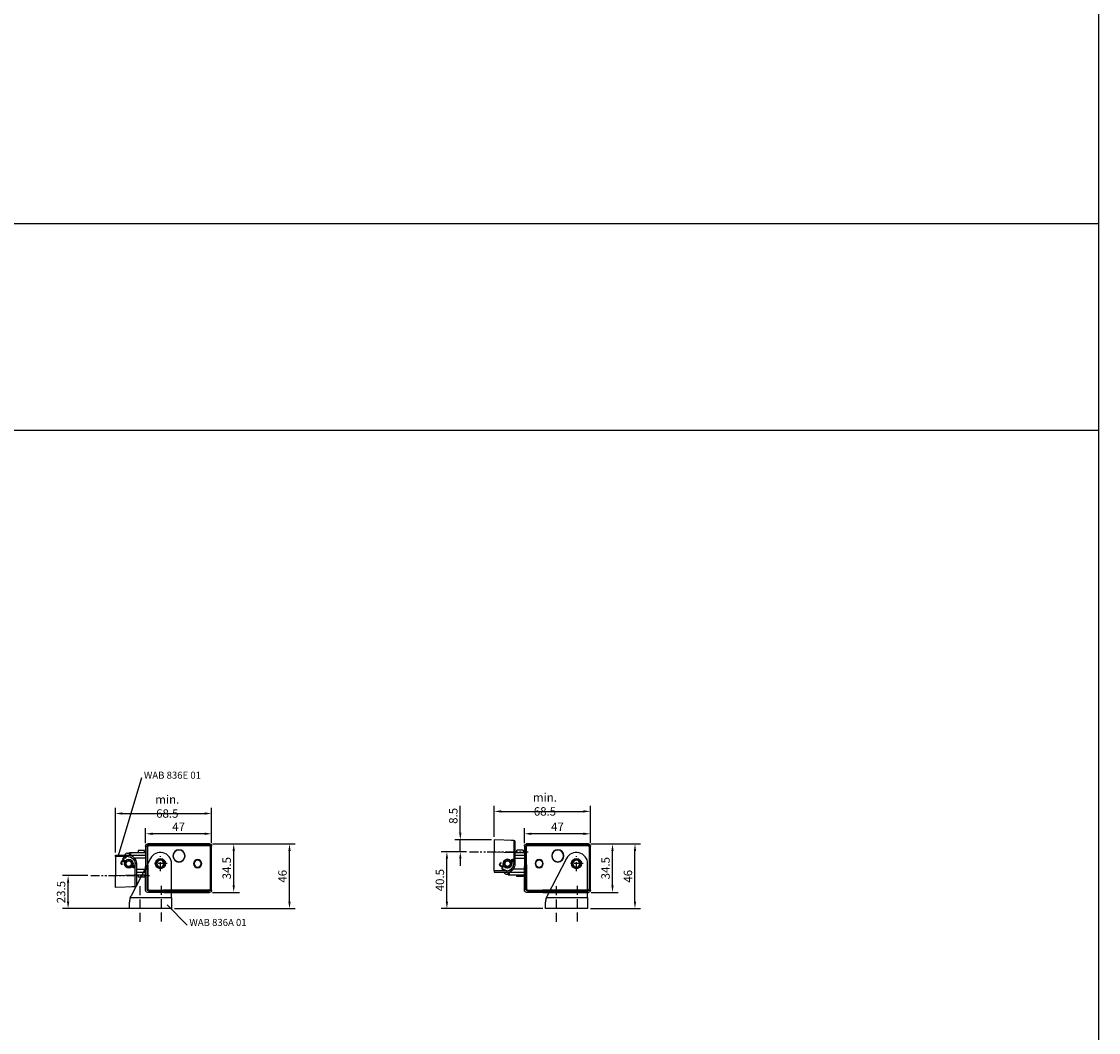
# Model space of a CAD drawing. Units: millimetres. Extents: x 890006 to 893659, y 1141338 to 1144126.
# Drawn here: x 892893 to 893659, y 1142057 to 1142777 of the extents above; entities that cross this region are included whole.
import ezdxf

# ---------------------------------------------------------------- set-up
doc = ezdxf.new("R2010")
doc.units = ezdxf.units.MM
for name, pattern in [('CENTER', [10.16, 6.35, -1.27, 1.27, -1.27]), ('CENTER2', [28.575, 19.05, -3.175, 3.175, -3.175]), ('HIDDEN', [9.525, 6.35, -3.175]), ('SLDTANVISIBLE0', [12.7, 6.35, -1.27, 1.27, -1.27, 1.27, -1.27])]:
    doc.linetypes.add(name, pattern=pattern)
for name, color, linetype in [('CENTER', 1, 'CENTER2'), ('CHAIN', 74, 'Continuous'), ('CHAIN_BRACKET', 30, 'Continuous'), ('MOTOR', 150, 'Continuous'), ('MOTOR_BRACKET', 30, 'Continuous'), ('TEXT', 255, 'Continuous')]:
    doc.layers.add(name, color=color, linetype=linetype)
doc.styles.add('ROMANS', font='romans.shx', dxfattribs={"width": 0.8})
doc.styles.get("Standard").update_dxf_attribs({"font": 'arial.ttf'})
doc.dimstyles.new('1. WINDOWMASTER', dxfattribs={"dimscale": 2, "dimtxt": 3, "dimasz": 2.5, "dimexe": 2, "dimexo": 1, "dimgap": 1, "dimtad": 1, "dimdec": 1, "dimrnd": 0.5, "dimdsep": 46, "dimtxsty": 'ROMANS', "dimcen": 1, "dimclrd": 252, "dimclre": 252, "dimclrt": 250, "dimadec": 0, "dimazin": 0, "dimtfac": 1, "dimtdec": 1, "dimtmove": 0, "dimatfit": 0, "dimfxl": 0, "dimtolj": 1, "dimtzin": 0, "dimarcsym": 0})

# ---------------------------------------------------------------- blocks, each defined once
blk = doc.blocks.new('WMU 836 (right side)')
at = {"layer": 'MOTOR', "linetype": 'Continuous'}
for p, q in [((0, 1.5), (0, 33)), ((0.5, 2.5), (0.5, 32.5)), ((0.5, 32.5), (1, 32.5)), ((1, 32.5), (1, 2.5)), ((1.5, 34.5), (45.5, 34.5)), ((2, 34), (2, 33.5)), ((2, 34), (44.5, 34)), ((44.5, 33.5), (2, 33.5)), ((44.5, 34), (44.5, 33.5)), ((45.5, 32.5), (46, 32.5)), ((45.5, 19.65), (45.5, 32.5)), ((46, 32.5), (46, 18.44)), ((47, 33), (47, 16.01)), ((45.5, 19.65), (45.5, 2.5)), ((46, 2.5), (46, 18.44)), ((47, 1.5), (47, 18.49)), ((0.5, 2.5), (1, 2.5)), ((33.7, 0), (1.5, 0)), ((1.5, 0), (45.5, 0)), ((2, 1.5), (2, 1)), ((2, 1.5), (34.16, 1.5)), ((44.5, 1.5), (2, 1.5)), ((33.94, 1), (2, 1)), ((2, 1), (44.5, 1)), ((44.5, 1), (44.5, 1.5)), ((45.5, 2.5), (46, 2.5))]:
    blk.add_line(p, q, dxfattribs=at)
for centre, radius in [((10, 20.5), 2.9), ((10, 20.5), 2.5), ((23.25, 26), 4.35), ((23.25, 26), 4.15), ((36.5, 20.5), 2.9), ((36.5, 20.5), 2.5)]:
    blk.add_circle(centre, radius, dxfattribs=at)
for centre, radius, start, end in [((1.5, 33), 1.5, 90, 180), ((2, 32.5), 1.5, 90, 180), ((2, 32.5), 1, 90, 180), ((44.5, 32.5), 1.5, 0, 90), ((44.5, 32.5), 1, 0, 90), ((45.5, 33), 1.5, 0, 90), ((1.5, 1.5), 1.5, 180, 270), ((2, 2.5), 1.5, 180, 270), ((2, 2.5), 1, 180, 270), ((44.5, 2.5), 1.5, 270, 0), ((44.5, 2.5), 1, 270, 0), ((45.5, 1.5), 1.5, 270, 0)]:
    blk.add_arc(centre, radius, start, end, dxfattribs=at)
blk = doc.blocks.new('WAB 836E 01')
at = {"color": 1, "linetype": 'SLDTANVISIBLE0'}
blk.add_line((27.1, -8.5), (-14.73, -8.5), dxfattribs=at)
at = {"layer": 'CHAIN_BRACKET', "linetype": 'Continuous'}
for p, q in [((-4.53, 0), (-5.5, 0)), ((-5.5, 0), (-5.5, -8.02)), ((-4.53, -8.02), (-4.53, 0)), ((0.47, 5.56), (0.48, 5.71)), ((0.47, 5.38), (0.47, 5.56)), ((0.47, 5.2), (0.47, 5.38)), ((0.47, 5), (0.47, 5.2)), ((0.47, 5), (9.5, 5)), ((0.48, 5.83), (0.49, 5.92)), ((0.48, 5.71), (0.48, 5.83)), ((0.49, 5.98), (0.5, 6)), ((0.49, 5.92), (0.49, 5.98)), ((9.5, 6), (0.5, 6)), ((2.38, 4.72), (1.82, 4.53)), ((1.95, 4.31), (1.82, 4.53)), ((2.5, 4.5), (1.95, 4.31)), ((2.11, 4.03), (1.95, 4.31)), ((2.34, 1.88), (3.1, 2.32)), ((2.95, 4.7), (2.38, 4.72)), ((3.08, 4.47), (2.5, 4.5)), ((2.66, 1.39), (3.39, 1.82)), ((3.44, 1.74), (2.7, 1.31)), ((3.6, 1.46), (2.83, 1.01)), ((2.91, 1.06), (3.05, 0.54)), ((3.47, 4.46), (2.95, 4.7)), ((3.05, 0.54), (3.1, 0)), ((3.6, 4.23), (3.08, 4.47)), ((3.1, 2.32), (3.39, 1.82)), ((3.39, 1.82), (3.84, 2.2)), ((3.44, 1.74), (3.39, 1.82)), ((3.44, 1.74), (3.99, 1.93)), ((3.6, 1.46), (3.44, 1.74)), ((3.84, 4.04), (3.47, 4.46)), ((3.97, 3.81), (3.6, 4.23)), ((3.78, 2.14), (3.87, 2.15)), ((3.84, 4.04), (3.97, 3.81)), ((3.84, 2.2), (4.1, 2.71)), ((3.87, 2.15), (4.44, 2.13)), ((4.15, 3.28), (3.97, 3.81)), ((3.99, 1.93), (4.57, 1.9)), ((4.1, 2.71), (4.15, 3.28)), ((4.44, 2.13), (4.96, 1.88)), ((4.57, 1.9), (5.09, 1.66)), ((4.96, 1.88), (5.33, 1.47)), ((5.09, 1.66), (5.46, 1.24)), ((5.33, 1.47), (5.46, 1.24)), ((5.59, 0.14), (5.33, -0.37)), ((5.46, 1.24), (5.64, 0.71)), ((5.64, 0.71), (5.59, 0.14)), ((9.5, 5), (9.5, 6)), ((9.5, 5), (9.5, -8.51)), ((-4, -2.3), (-3.98, -2.11)), ((-3.94, -2.48), (-4, -2.3)), ((-3.98, -2.11), (-3.88, -1.94)), ((-3.94, -2.4), (-3.98, -2.36)), ((-3.76, -2.48), (-3.94, -2.4)), ((-3.81, -2.63), (-3.94, -2.48)), ((-3.88, -1.94), (-3.73, -1.81)), ((-3.63, -2.71), (-3.81, -2.63)), ((-3.56, -2.49), (-3.76, -2.48)), ((-3.73, -1.81), (-3.53, -1.75)), ((-3.43, -2.71), (-3.63, -2.71)), ((-3.37, -2.42), (-3.56, -2.49)), ((-3.53, -1.75), (-3.34, -1.77)), ((-3.25, -2.64), (-3.43, -2.71)), ((-3.23, -2.28), (-3.37, -2.42)), ((-3.29, -1.6), (-3.34, -1.77)), ((-3.34, -1.77), (-3.25, -1.79)), ((-3.25, -1.44), (-3.29, -1.6)), ((-3.27, -1.23), (-3.26, -1.24)), ((-3.26, -1.24), (-3.24, -1.32)), ((-3.24, -1.32), (-3.25, -1.44)), ((-3.25, -1.79), (-3.17, -1.8)), ((-3.1, -2.5), (-3.25, -2.64)), ((-3.15, -2.1), (-3.23, -2.28)), ((-3.17, -1.8), (-3.08, -1.81)), ((-3.13, -2.02), (-3.15, -2.1)), ((-3.02, -2.32), (-3.15, -2.1)), ((-3.09, -1.93), (-3.13, -2.02)), ((-3.02, -2.32), (-3.1, -2.5)), ((-3.05, -1.86), (-3.09, -1.93)), ((-3.08, -1.81), (-2.99, -1.8)), ((-3.02, -1.8), (-3.05, -1.86)), ((-3, -2.24), (-3.02, -2.32)), ((-2.86, -2.34), (-3.02, -2.32)), ((-2.96, -2.16), (-3, -2.24)), ((-2.99, -1.8), (-2.91, -1.79)), ((-2.92, -2.08), (-2.96, -2.16)), ((-2.95, -1.19), (-2.79, -1.1)), ((-2.95, -1.19), (-2.66, -1.69)), ((-2.88, -2.01), (-2.92, -2.08)), ((-2.91, -1.79), (-2.82, -1.76)), ((-2.82, -1.94), (-2.88, -2.01)), ((-2.73, -2.34), (-2.86, -2.34)), ((-2.82, -1.76), (-2.74, -1.73)), ((-2.76, -1.88), (-2.82, -1.94)), ((-2.69, -1.82), (-2.76, -1.88)), ((-2.74, -1.73), (-2.66, -1.69)), ((-2.66, -2.33), (-2.73, -2.34)), ((-2.61, -1.77), (-2.69, -1.82)), ((-2.66, -1.69), (-2.53, -1.61)), ((-2.61, -1.77), (-2.66, -1.69)), ((-2.65, -2.31), (-2.66, -2.33)), ((-2.48, -1.69), (-2.61, -1.77)), ((-2.45, -2.05), (-2.61, -1.77)), ((-2.28, -1.95), (-2.45, -2.05)), ((4.59, -0.25), (4.88, -0.75)), ((5.33, -0.37), (4.88, -0.75)), ((-4.53, -8.02), (-5.5, -8.02)), ((-5.5, -8.02), (-5.5, -15.51)), ((-4.55, -11.27), (-4.54, -9.67)), ((-4.55, -12.73), (-4.55, -11.27)), ((-4.55, -14.02), (-4.55, -12.73)), ((-4.55, -15.08), (-4.55, -14.02)), ((-4.55, -15.86), (-4.55, -15.08)), ((-4.54, -9.67), (-4.53, -8.02)), ((9.5, -8.51), (-4.53, -8.02)), ((9.5, -17), (9.5, -8.51)), ((-4.54, -16.35), (-4.55, -15.86)), ((-4.53, -16.51), (-4.54, -16.35)), ((-4.53, -16.51), (9.5, -17)), ((-4.53, -16.51), (-2.52, -16.58)), ((-2.52, -16.58), (-0.59, -16.65))]:
    blk.add_line(p, q, dxfattribs=at)
for radius in [3, 2]:
    blk.add_circle((0, 0), radius, dxfattribs=at)
for centre, radius, start, end in [((0.5, 0), 6, 90, 180), ((0.47, 0), 5, 90, 180), ((0, 0), 3.1, 38.43566, 201.74242), ((0, 0), 3.1, 220.23027, 0), ((2.66, 3.2), 0.989, 296.61708, 123.56101), ((4.15, 0.63), 0.989, 296.61708, 123.56101), ((-3.57, -2.12), 0.944, 71.39914, 348.77895), ((-3.16, -0.84), 0.408, 253.92354, 300.25743), ((-2.26, -2.4), 0.397, 119.23249, 166.94271), ((-4.5, -15.51), 1, 180, 268)]:
    blk.add_arc(centre, radius, start, end, dxfattribs=at)
blk = doc.blocks.new('*D782')
at = {"color": 252, "lineweight": -2}
for p, q in [((892959.35, 1142185.61), (892959.35, 1142217.3)), ((892964.35, 1142213.3), (893022.84, 1142213.3)), ((893027.84, 1142192.11), (893027.84, 1142217.3))]:
    blk.add_line(p, q, dxfattribs=at)
at = {"color": 252}
for points in [[(892964.35, 1142214.14), (892964.35, 1142212.47), (892959.35, 1142213.3)], [(893022.84, 1142214.14), (893022.84, 1142212.47), (893027.84, 1142213.3)]]:
    blk.add_solid(points, dxfattribs=at)
at = {"layer": 'DEFPOINTS', "color": 0}
for p in [(893027.84, 1142213.3), (893027.84, 1142190.11), (892959.35, 1142183.61)]:
    blk.add_point(p, dxfattribs=at)
at = {"color": 7, "insert": (892996.27, 1142218.3), "char_height": 6, "attachment_point": 5, "style": 'ROMANS'}
blk.add_mtext('\\A1;min. 68.5', dxfattribs=at)
blk = doc.blocks.new('*D783')
at = {"color": 252, "lineweight": -2}
for p, q in [((893028.34, 1142191.61), (893087.24, 1142191.61)), ((893083.24, 1142150.61), (893083.24, 1142186.61)), ((893001.34, 1142145.61), (893087.24, 1142145.61))]:
    blk.add_line(p, q, dxfattribs=at)
at = {"color": 252}
for points in [[(893082.4, 1142186.61), (893084.07, 1142186.61), (893083.24, 1142191.61)], [(893082.4, 1142150.61), (893084.07, 1142150.61), (893083.24, 1142145.61)]]:
    blk.add_solid(points, dxfattribs=at)
at = {"layer": 'DEFPOINTS', "color": 0}
for p in [(893026.34, 1142191.61), (893083.24, 1142191.61), (892999.34, 1142145.61)]:
    blk.add_point(p, dxfattribs=at)
at = {"color": 7, "insert": (893078.24, 1142168.61), "char_height": 6, "attachment_point": 5, "rotation": 90, "style": 'ROMANS'}
blk.add_mtext('\\A1;46', dxfattribs=at)
blk = doc.blocks.new('*D784')
at = {"color": 252, "lineweight": -2}
for p, q in [((893028.34, 1142191.61), (893047.54, 1142191.61)), ((893043.54, 1142162.11), (893043.54, 1142186.61)), ((893028.34, 1142157.11), (893047.54, 1142157.11))]:
    blk.add_line(p, q, dxfattribs=at)
at = {"color": 252}
for points in [[(893042.71, 1142186.61), (893044.37, 1142186.61), (893043.54, 1142191.61)], [(893042.71, 1142162.11), (893044.37, 1142162.11), (893043.54, 1142157.11)]]:
    blk.add_solid(points, dxfattribs=at)
at = {"layer": 'DEFPOINTS', "color": 0}
for p in [(893026.34, 1142191.61), (893043.54, 1142191.61), (893026.34, 1142157.11)]:
    blk.add_point(p, dxfattribs=at)
at = {"color": 7, "insert": (893038.54, 1142174.36), "char_height": 6, "attachment_point": 5, "rotation": 90, "style": 'ROMANS'}
blk.add_mtext('\\A1;34.5', dxfattribs=at)
blk = doc.blocks.new('*D785')
at = {"color": 252, "lineweight": -2}
for p, q in [((892980.84, 1142192.11), (892980.84, 1142202.86)), ((893022.84, 1142198.86), (892985.84, 1142198.86)), ((893027.84, 1142192.11), (893027.84, 1142202.86))]:
    blk.add_line(p, q, dxfattribs=at)
at = {"color": 252}
for points in [[(892985.84, 1142199.69), (892985.84, 1142198.02), (892980.84, 1142198.86)], [(893022.84, 1142199.69), (893022.84, 1142198.02), (893027.84, 1142198.86)]]:
    blk.add_solid(points, dxfattribs=at)
at = {"layer": 'DEFPOINTS', "color": 0}
for p in [(892980.84, 1142198.86), (892980.84, 1142190.11), (893027.84, 1142190.11)]:
    blk.add_point(p, dxfattribs=at)
at = {"color": 7, "insert": (893004.34, 1142203.86), "char_height": 6, "attachment_point": 5, "style": 'ROMANS'}
blk.add_mtext('\\A1;47', dxfattribs=at)
blk = doc.blocks.new('*D786')
at = {"color": 252, "lineweight": -2}
for p, q in [((892939.74, 1142169.11), (892921.68, 1142169.11)), ((892925.68, 1142150.61), (892925.68, 1142164.11)), ((892981.34, 1142145.61), (892921.68, 1142145.61))]:
    blk.add_line(p, q, dxfattribs=at)
at = {"color": 252}
for points in [[(892924.85, 1142164.11), (892926.52, 1142164.11), (892925.68, 1142169.11)], [(892924.85, 1142150.61), (892926.52, 1142150.61), (892925.68, 1142145.61)]]:
    blk.add_solid(points, dxfattribs=at)
at = {"layer": 'DEFPOINTS', "color": 0}
for p in [(892925.68, 1142169.11), (892941.74, 1142169.11), (892983.34, 1142145.61)]:
    blk.add_point(p, dxfattribs=at)
at = {"color": 7, "insert": (892920.68, 1142157.36), "char_height": 6, "attachment_point": 5, "rotation": 90, "style": 'ROMANS'}
blk.add_mtext('\\A1;23.5', dxfattribs=at)
blk = doc.blocks.new('WMU 836 chain 2')
at = {"layer": 'CHAIN', "linetype": 'Continuous'}
for p, q in [((891728.87, 1143524.96), (891729.84, 1143526.11)), ((891730.61, 1143526.46), (891732.14, 1143526.46)), ((891732.14, 1143526.96), (891732.14, 1143526.46)), ((891732.14, 1143526.96), (891732.26, 1143526.96)), ((891732.14, 1143526.46), (891732.14, 1143524.96)), ((891732.14, 1143524.96), (891732.33, 1143524.96)), ((891732.26, 1143524.96), (891732.26, 1143526.96)), ((891732.26, 1143526.96), (891732.99, 1143526.96)), ((891732.99, 1143524.96), (891732.33, 1143524.96)), ((891732.99, 1143526.96), (891732.99, 1143524.96)), ((891732.99, 1143526.96), (891743.64, 1143526.96)), ((891732.99, 1143524.96), (891740.76, 1143524.96)), ((891743.64, 1143522.96), (891736.14, 1143522.96)), ((891736.14, 1143522.96), (891736.14, 1143522.28)), ((891738.32, 1143528.21), (891738.32, 1143526.96)), ((891742.77, 1143528.21), (891738.32, 1143528.21)), ((891740.76, 1143524.96), (891743.64, 1143524.96)), ((891742.77, 1143526.96), (891742.77, 1143528.21)), ((891737.14, 1143514.96), (891743.64, 1143514.96)), ((891737.14, 1143512.96), (891740.76, 1143512.96)), ((891737.14, 1143510.96), (891743.64, 1143510.96)), ((891738.32, 1143510.96), (891738.32, 1143509.41)), ((891742.77, 1143509.41), (891738.32, 1143509.41)), ((891740.76, 1143512.96), (891743.64, 1143512.96)), ((891742.77, 1143509.41), (891742.77, 1143510.96))]:
    blk.add_line(p, q, dxfattribs=at)
blk.add_circle((891731.64, 1143518.96), 2, dxfattribs=at)
blk.add_arc((891730.61, 1143525.46), 1, 90, 139.63875, dxfattribs=at)
blk = doc.blocks.new('*D761')
at = {"color": 252, "lineweight": -2}
for p, q in [((893228.91, 1142196.61), (893228.91, 1142218.8)), ((893233.91, 1142214.8), (893292.41, 1142214.8)), ((893297.41, 1142192.11), (893297.41, 1142218.8))]:
    blk.add_line(p, q, dxfattribs=at)
at = {"color": 252}
for points in [[(893233.91, 1142215.64), (893233.91, 1142213.97), (893228.91, 1142214.8)], [(893292.41, 1142215.64), (893292.41, 1142213.97), (893297.41, 1142214.8)]]:
    blk.add_solid(points, dxfattribs=at)
at = {"layer": 'DEFPOINTS', "color": 0}
for p in [(893297.41, 1142214.8), (893228.91, 1142194.61), (893297.41, 1142190.11)]:
    blk.add_point(p, dxfattribs=at)
at = {"color": 7, "insert": (893265.02, 1142219.8), "char_height": 6, "attachment_point": 5, "style": 'ROMANS'}
blk.add_mtext('\\A1;min. 68.5', dxfattribs=at)
blk = doc.blocks.new('*D789')
at = {"color": 252, "lineweight": -2}
for p, q in [((893297.91, 1142191.61), (893333.1, 1142191.61)), ((893329.1, 1142150.61), (893329.1, 1142186.61)), ((893297.41, 1142145.61), (893333.1, 1142145.61))]:
    blk.add_line(p, q, dxfattribs=at)
at = {"color": 252}
for points in [[(893328.27, 1142186.61), (893329.93, 1142186.61), (893329.1, 1142191.61)], [(893328.27, 1142150.61), (893329.93, 1142150.61), (893329.1, 1142145.61)]]:
    blk.add_solid(points, dxfattribs=at)
at = {"layer": 'DEFPOINTS', "color": 0}
for p in [(893295.91, 1142191.61), (893329.1, 1142191.61), (893295.41, 1142145.61)]:
    blk.add_point(p, dxfattribs=at)
at = {"color": 7, "insert": (893324.1, 1142168.61), "char_height": 6, "attachment_point": 5, "rotation": 90, "style": 'ROMANS'}
blk.add_mtext('\\A1;46', dxfattribs=at)
blk = doc.blocks.new('*D790')
at = {"color": 252, "lineweight": -2}
for p, q in [((893297.91, 1142191.61), (893317.11, 1142191.61)), ((893313.11, 1142162.11), (893313.11, 1142186.61)), ((893297.91, 1142157.11), (893317.11, 1142157.11))]:
    blk.add_line(p, q, dxfattribs=at)
at = {"color": 252}
for points in [[(893312.28, 1142186.61), (893313.94, 1142186.61), (893313.11, 1142191.61)], [(893312.28, 1142162.11), (893313.94, 1142162.11), (893313.11, 1142157.11)]]:
    blk.add_solid(points, dxfattribs=at)
at = {"layer": 'DEFPOINTS', "color": 0}
for p in [(893295.91, 1142191.61), (893313.11, 1142191.61), (893295.91, 1142157.11)]:
    blk.add_point(p, dxfattribs=at)
at = {"color": 7, "insert": (893308.11, 1142174.36), "char_height": 6, "attachment_point": 5, "rotation": 90, "style": 'ROMANS'}
blk.add_mtext('\\A1;34.5', dxfattribs=at)
blk = doc.blocks.new('*D791')
at = {"color": 252, "lineweight": -2}
for p, q in [((893250.41, 1142192.11), (893250.41, 1142202.86)), ((893292.41, 1142198.86), (893255.41, 1142198.86)), ((893297.41, 1142192.11), (893297.41, 1142202.86))]:
    blk.add_line(p, q, dxfattribs=at)
at = {"color": 252}
for points in [[(893255.41, 1142199.69), (893255.41, 1142198.02), (893250.41, 1142198.86)], [(893292.41, 1142199.69), (893292.41, 1142198.02), (893297.41, 1142198.86)]]:
    blk.add_solid(points, dxfattribs=at)
at = {"layer": 'DEFPOINTS', "color": 0}
for p in [(893250.41, 1142198.86), (893250.41, 1142190.11), (893297.41, 1142190.11)]:
    blk.add_point(p, dxfattribs=at)
at = {"color": 7, "insert": (893273.91, 1142203.86), "char_height": 6, "attachment_point": 5, "style": 'ROMANS'}
blk.add_mtext('\\A1;47', dxfattribs=at)
blk = doc.blocks.new('*D792')
at = {"color": 252, "lineweight": -2}
for p, q in [((893209.31, 1142186.11), (893191.25, 1142186.11)), ((893195.25, 1142150.61), (893195.25, 1142181.11)), ((893263.41, 1142145.61), (893191.25, 1142145.61))]:
    blk.add_line(p, q, dxfattribs=at)
at = {"color": 252}
for points in [[(893194.42, 1142181.11), (893196.08, 1142181.11), (893195.25, 1142186.11)], [(893194.42, 1142150.61), (893196.08, 1142150.61), (893195.25, 1142145.61)]]:
    blk.add_solid(points, dxfattribs=at)
at = {"layer": 'DEFPOINTS', "color": 0}
for p in [(893195.25, 1142186.11), (893211.31, 1142186.11), (893265.41, 1142145.61)]:
    blk.add_point(p, dxfattribs=at)
at = {"color": 7, "insert": (893190.25, 1142165.86), "char_height": 6, "attachment_point": 5, "rotation": 90, "style": 'ROMANS'}
blk.add_mtext('\\A1;40.5', dxfattribs=at)
blk = doc.blocks.new('*D795')
at = {"color": 252, "lineweight": -2}
for p, q in [((893204.79, 1142199.61), (893204.79, 1142218.66)), ((893226.91, 1142194.61), (893200.79, 1142194.61)), ((893204.79, 1142186.11), (893204.79, 1142194.61)), ((893209.31, 1142186.11), (893200.79, 1142186.11)), ((893204.79, 1142181.11), (893204.79, 1142176.11))]:
    blk.add_line(p, q, dxfattribs=at)
at = {"color": 252}
for points in [[(893203.96, 1142199.61), (893205.63, 1142199.61), (893204.79, 1142194.61)], [(893203.96, 1142181.11), (893205.63, 1142181.11), (893204.79, 1142186.11)]]:
    blk.add_solid(points, dxfattribs=at)
at = {"layer": 'DEFPOINTS', "color": 0}
for p in [(893204.79, 1142194.61), (893228.91, 1142194.61), (893211.31, 1142186.11)]:
    blk.add_point(p, dxfattribs=at)
at = {"color": 7, "insert": (893199.79, 1142211.63), "char_height": 6, "attachment_point": 5, "rotation": 90, "style": 'ROMANS'}
blk.add_mtext('\\A1;8.5', dxfattribs=at)
blk = doc.blocks.new('WAB 836A 01 side')
at = {"color": 1, "linetype": 'CENTER'}
for p, q in [((124894.83, 196910.87), (124894.83, 196921.51)), ((124899.64, 196916.19), (124890.02, 196916.19))]:
    blk.add_line(p, q, dxfattribs=at)
at = {"layer": 'CENTER', "linetype": 'HIDDEN'}
for p, q in [((124880.33, 196900.18), (124880.33, 196874.58)), ((124895.33, 196900.41), (124895.33, 196874.79))]:
    blk.add_line(p, q, dxfattribs=at)
at = {"layer": 'MOTOR_BRACKET', "linetype": 'Continuous'}
for p, q in [((124887.73, 196919.88), (124873.96, 196893.36)), ((124902.83, 196892.19), (124902.83, 196916.19)), ((124872.83, 196884.19), (124872.83, 196888.75)), ((124873.44, 196892.19), (124902.83, 196892.19)), ((124902.83, 196892.19), (124902.83, 196884.19)), ((124902.83, 196884.19), (124872.83, 196884.19))]:
    blk.add_line(p, q, dxfattribs=at)
blk.add_circle((124894.83, 196916.19), 3.6, dxfattribs=at)
for centre, radius, start, end in [((124894.83, 196916.19), 8, 0, 152.55224), ((124882.83, 196888.75), 10, 159.8661, 180), ((124882.83, 196888.75), 10, 152.55224, 159.8661)]:
    blk.add_arc(centre, radius, start, end, dxfattribs=at)

msp = doc.modelspace()

# ---------------------------------------------------------------- linework, layer by layer
for p, q in [((891883.695, 1142633.393), (893658.939, 1142633.393)), ((891883.695, 1142486.118), (893658.939, 1142486.118))]:
    msp.add_line(p, q)
at = {"color": 252}
for p, q in [((892977.967, 1142238.656), (892961.351, 1142183.259)), ((893010.323, 1142133.829), (892996.279, 1142148.239))]:
    msp.add_line(p, q, dxfattribs=at)
msp.add_lwpolyline([(893658.939, 1141337.752), (890005.679, 1141337.752), (890005.679, 1144126.254), (893658.939, 1144126.254)], close=True)

# ---------------------------------------------------------------- block references
at = {"color": 7, "xscale": -1}
for name, p in [('WMU 836 (right side)', (893027.842, 1142157.108)), ('WMU 836 (right side)', (893297.41, 1142157.108)), ('WAB 836E 01', (892968.845, 1142177.606))]:
    msp.add_blockref(name, p, dxfattribs=at)
at = {"color": 7, "rotation": 180}
msp.add_blockref('WAB 836E 01', (893238.413, 1142177.606), dxfattribs=at)
msp.add_blockref('WMU 836 chain 2', (1237.202, -1341.355))
at = {"xscale": -1, "rotation": 180}
msp.add_blockref('WMU 836 chain 2', (1506.769, 2285696.566), dxfattribs=at)
at = {"layer": 'MOTOR_BRACKET'}
for p in [(768096.512, 945261.419), (768392.579, 945261.419)]:
    msp.add_blockref('WAB 836A 01 side', p, dxfattribs=at)

# ---------------------------------------------------------------- texts
at = {"layer": 'TEXT', "color": 0, "char_height": 5, "width": 274.99777, "attachment_point": 1}
for s, insert in [('WAB 836E 01', (892979.621, 1142243.098)), ('WAB 836A 01', (893011.976, 1142138.271))]:
    msp.add_mtext(s, dxfattribs=dict(at, insert=insert))

# ---------------------------------------------------------------- dimensions: what is measured, and where the dimension line sits
for base, p1, p2, picture, middle in [((893297.41, 1142214.804), (893228.913, 1142194.606), (893297.41, 1142190.108), '*D761', (893265.024, 1142214.804)), ((893027.842, 1142213.304), (892959.345, 1142183.606), (893027.842, 1142190.108), '*D782', (892996.266, 1142213.304))]:
    dim = msp.add_linear_dim(base=base, p1=p1, p2=p2, text='min. <>', dimstyle='1. WINDOWMASTER', override={"dimclrt": 7})
    dim.commit()
    dim.dimension.update_dxf_attribs({"geometry": picture, "text_midpoint": middle, "dimtype": 160})
for base, p1, p2, picture, middle in [((893204.792, 1142194.606), (893211.309, 1142186.106), (893228.913, 1142194.606), '*D795', (893199.792, 1142211.634)), ((893043.541, 1142191.608), (893026.342, 1142157.108), (893026.342, 1142191.608), '*D784', (893038.541, 1142174.358)), ((893313.109, 1142191.608), (893295.91, 1142157.108), (893295.91, 1142191.608), '*D790', (893308.109, 1142174.358)), ((893195.251, 1142186.106), (893265.41, 1142145.608), (893211.309, 1142186.106), '*D792', (893190.251, 1142165.857)), ((892925.684, 1142169.106), (892983.342, 1142145.608), (892941.742, 1142169.106), '*D786', (892920.684, 1142157.357))]:
    dim = msp.add_linear_dim(base=base, p1=p1, p2=p2, angle=90, dimstyle='1. WINDOWMASTER', override={"dimclrt": 7})
    dim.commit()
    dim.dimension.update_dxf_attribs({"geometry": picture, "text_midpoint": middle})
for base, p1, p2, picture, middle in [((892980.842, 1142198.858), (893027.842, 1142190.108), (892980.842, 1142190.108), '*D785', (893004.342, 1142203.858)), ((893250.41, 1142198.858), (893297.41, 1142190.108), (893250.41, 1142190.108), '*D791', (893273.91, 1142203.858))]:
    dim = msp.add_linear_dim(base=base, p1=p1, p2=p2, dimstyle='1. WINDOWMASTER', override={"dimclrt": 7})
    dim.commit()
    dim.dimension.update_dxf_attribs({"geometry": picture, "text_midpoint": middle})
for base, p1, p2, picture, middle in [((893083.237, 1142191.608), (892999.342, 1142145.608), (893026.342, 1142191.608), '*D783', (893083.237, 1142168.608)), ((893329.101, 1142191.608), (893295.41, 1142145.608), (893295.91, 1142191.608), '*D789', (893329.101, 1142168.608))]:
    dim = msp.add_linear_dim(base=base, p1=p1, p2=p2, angle=90, dimstyle='1. WINDOWMASTER', override={"dimclrt": 7})
    dim.commit()
    dim.dimension.update_dxf_attribs({"geometry": picture, "text_midpoint": middle, "dimtype": 160})

doc.saveas('drawing.dxf')
